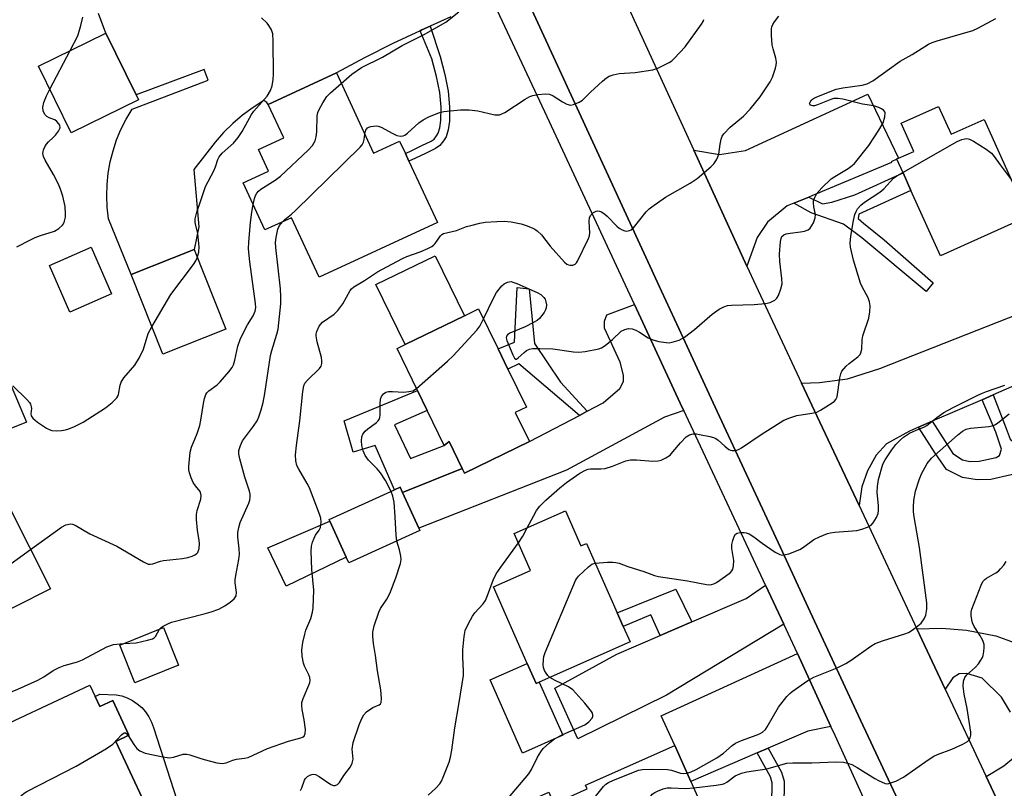
# Model space of a CAD drawing. Units: inches. Extents: x 1309759 to 1315759, y 485450 to 489450.
# Drawn here: x 1310132 to 1310401, y 487570 to 487780 of the extents above; entities that cross this region are included whole.
import ezdxf

# ---------------------------------------------------------------- set-up
doc = ezdxf.new("R2010")
doc.units = ezdxf.units.IN
doc.header["$MEASUREMENT"] = 0
for name, color, linetype in [('BLDG-Footprint', 5, 'Continuous'), ('CULTRL-Pad', 6, 'Continuous'), ('TRANS-Driveway', 251, 'Continuous'), ('TRANS-Non Street Sidewalk', 7, 'Continuous'), ('TRANS-Road', 130, 'Continuous'), ('TRANS-Street Sidewalk', 7, 'Continuous'), ('Undefined', 1, 'Continuous')]:
    doc.layers.add(name, color=color, linetype=linetype)

msp = doc.modelspace()

# ---------------------------------------------------------------- linework, layer by layer
at = {"layer": 'BLDG-Footprint'}
for points, elevation in [([(1310164.32, 487758.22), (1310145.89, 487749.23), (1310136.98, 487767.48), (1310155.41, 487776.48), (1310163.62, 487759.65)], 310.04), ([(1310218.33, 487765.61), (1310228.49, 487743.69), (1310235.59, 487746.98), (1310237.14, 487743.64), (1310238.12, 487741.52), (1310245.9, 487724.76), (1310213.62, 487709.78), (1310206.07, 487726.06), (1310198.81, 487722.7), (1310192.84, 487735.58), (1310199.79, 487738.8), (1310197.07, 487744.67), (1310203.95, 487747.86), (1310199.72, 487756.97)], 316.45), ([(1310382.7, 487756.47), (1310386.12, 487748.85), (1310395.12, 487752.89), (1310407.05, 487726.34), (1310383.19, 487715.61), (1310375.16, 487733.48), (1310373, 487738.28), (1310371.33, 487742.01), (1310371.28, 487742.1), (1310371.72, 487742.3), (1310375.91, 487744.18), (1310372.46, 487751.87)], 351.55), ([(1310156.92, 487705.23), (1310145.56, 487700.27), (1310140, 487713.01), (1310151.37, 487717.97)], 310.77), ([(1310188.1, 487695.56), (1310170.92, 487688.75), (1310162.28, 487710.56), (1310179.46, 487717.37)], 312.72), ([(1310267.16, 487672.85), (1310271.04, 487664.87), (1310253.3, 487656.25), (1310252.65, 487657.58), (1310249.1, 487664.89), (1310247.77, 487663.82), (1310243.12, 487673.38), (1310240.46, 487678.85), (1310234.88, 487690.33), (1310237.1, 487691.41), (1310253.28, 487699.28), (1310257.14, 487701.16), (1310262.45, 487690.23), (1310265.15, 487684.67), (1310270.19, 487674.32)], 319.82), ([(1310241.11, 487640.56), (1310221.69, 487631.76), (1310220.98, 487633.33), (1310216.54, 487643.11), (1310216.31, 487643.62), (1310234.2, 487651.73), (1310235.73, 487652.42), (1310236.4, 487650.94), (1310240.81, 487641.2)], 319.61), ([(1310140.27, 487624.62), (1310101.23, 487604.95), (1310098.31, 487610.73), (1310097.25, 487612.84), (1310089.55, 487628.12), (1310128.59, 487647.8)], 313.48), ([(1310280.83, 487645.94), (1310285.06, 487636.37), (1310286.61, 487637.05), (1310294.99, 487618.08), (1310296.64, 487614.36), (1310298.49, 487610.16), (1310273.7, 487599.2), (1310272.83, 487598.81), (1310270.41, 487604.3), (1310261.18, 487625.17), (1310271.33, 487629.65), (1310266.86, 487639.76)], 323.64), ([(1310175.22, 487603.82), (1310163.34, 487599.02), (1310159.2, 487609.28), (1310171.09, 487614.08)], 316.53), ([(1310152.44, 487595.23), (1310153.71, 487592.51), (1310157.27, 487594.16), (1310161.7, 487584.66), (1310158.09, 487582.99), (1310165.9, 487566.22), (1310135.15, 487551.91), (1310133.78, 487554.85), (1310129.81, 487563.39), (1310127.49, 487568.36), (1310123.29, 487577.39), (1310121.46, 487581.32), (1310120.22, 487583.99), (1310151.01, 487598.32)], 317.68), ([(1310315.07, 487572.04), (1310320.18, 487560.58), (1310321.95, 487556.62), (1310328.62, 487541.67), (1310305.79, 487531.49), (1310302.19, 487539.57), (1310288.71, 487533.56), (1310282.33, 487547.85), (1310271.74, 487543.12), (1310264.31, 487559.77), (1310268.2, 487561.51), (1310266.72, 487564.83), (1310276.3, 487569.11), (1310277.7, 487565.96), (1310286.81, 487570.02), (1310286.34, 487571.05), (1310310.67, 487581.9)], 328.03)]:
    msp.add_lwpolyline(points, close=True, dxfattribs=dict(at, elevation=elevation))
at = {"layer": 'CULTRL-Pad'}
for points in [[(1310253.28, 487699.28), (1310237.1, 487691.41), (1310229.13, 487707.81), (1310245.31, 487715.67)], [(1310133.73, 487670.23), (1310119.6, 487664.58), (1310111.22, 487684.22), (1310125.24, 487690.05)], [(1310234.16, 487669.45), (1310238.54, 487660.24), (1310247.76, 487663.82), (1310249.1, 487664.89), (1310252.65, 487657.58), (1310236.4, 487650.94), (1310235.73, 487652.42), (1310234.2, 487651.73), (1310228.91, 487663.81), (1310222.93, 487661.97), (1310220.45, 487670.59), (1310240.46, 487678.85), (1310243.12, 487673.38)], [(1310220.98, 487633.33), (1310204.62, 487625.43), (1310199.62, 487635.82), (1310216.54, 487643.11)], [(1310270.41, 487604.3), (1310272.83, 487598.82), (1310273.7, 487599.2), (1310280.13, 487584.66), (1310269.15, 487579.81), (1310260.3, 487599.83)], [(1310161.22, 487594.87), (1310162.65, 487594.15), (1310163.97, 487593.26), (1310165.17, 487592.22), (1310166.23, 487591.02), (1310167.12, 487589.71), (1310167.85, 487588.28), (1310168.38, 487586.78), (1310174.77, 487567.05), (1310167.1, 487563.93), (1310165.9, 487566.22), (1310158.09, 487582.99), (1310161.7, 487584.66), (1310157.27, 487594.16), (1310153.71, 487592.51), (1310152.44, 487595.23), (1310153.76, 487595.87), (1310158.16, 487595.73), (1310159.72, 487595.39)]]:
    msp.add_lwpolyline(points, close=True, dxfattribs=at)
at = {"layer": 'TRANS-Driveway'}
for points in [[(1310347.32, 487731.71), (1310343.23, 487730.07), (1310341.37, 487729.32), (1310335.98, 487724.81), (1310333.17, 487720.68), (1310330.4, 487712.84), (1310315.88, 487744.53), (1310322.88, 487743.34), (1310330.02, 487744.46), (1310363.42, 487759.83), (1310371.72, 487742.3), (1310371.28, 487742.1), (1310371.33, 487742.01), (1310369.8, 487741.31), (1310369.87, 487741.16), (1310348.12, 487732.03)], [(1310313.12, 487673.35), (1310307.92, 487671.56), (1310281.16, 487657.05), (1310240.81, 487641.2), (1310236.4, 487650.94), (1310252.65, 487657.58), (1310253.3, 487656.25), (1310271.04, 487664.87), (1310284.65, 487672.05), (1310286.78, 487673.18), (1310291.16, 487675.49), (1310295.73, 487679.41), (1310296.69, 487681.3), (1310296.7, 487683), (1310295.79, 487686.6), (1310291.54, 487695.89), (1310291.55, 487697.78), (1310292.14, 487699.48), (1310299.66, 487702.31), (1310312.73, 487674.18)], [(1310397.61, 487677.65), (1310394.56, 487676.33), (1310380.96, 487670.43), (1310377.21, 487668.8), (1310374.78, 487667.75), (1310368.45, 487664.27), (1310365.66, 487661.22), (1310363.31, 487656.93), (1310361.73, 487652.49), (1310360.99, 487647.46), (1310350.32, 487670.22), (1310345.32, 487680.88), (1310350.17, 487681.03), (1310357.86, 487682.04), (1310366.65, 487684.89), (1310404.8, 487699.89), (1310408.38, 487690.02), (1310403.3, 487687.75), (1310406.17, 487681.36)], [(1310340.43, 487615.01), (1310308.42, 487595.58), (1310284.27, 487583.65), (1310277.93, 487597.5), (1310294.9, 487606.85), (1310306.71, 487611.93), (1310315.38, 487615.67), (1310330.2, 487622.05), (1310335.44, 487625.66)], [(1310353.3, 487587.04), (1310346.98, 487585.8), (1310336.18, 487581.14), (1310333.17, 487579.85), (1310315.07, 487572.04), (1310310.67, 487581.9), (1310306.99, 487589.96), (1310344.2, 487606.97)]]:
    msp.add_lwpolyline(points, close=True, dxfattribs=at)
for points in [[(1310402.33, 487590.95), (1310399.88, 487595.02), (1310394.57, 487600.3), (1310390.39, 487601.52), (1310388.3, 487601.4), (1310386.59, 487600.37), (1310384.53, 487597.28), (1310376.8, 487613.76), (1310383.59, 487613.91), (1310390.37, 487613.41), (1310398.33, 487611.86), (1310404.36, 487609.6)], [(1310400.36, 487563.5), (1310395.73, 487573.39), (1310400.49, 487576.31), (1310403.13, 487578.51)]]:
    msp.add_lwpolyline(points, dxfattribs=at)
at = {"layer": 'TRANS-Non Street Sidewalk'}
for points in [[(1310241.16, 487777.15), (1310241.64, 487777.38), (1310243.89, 487778.39), (1310246.63, 487770.08), (1310247.91, 487765.15), (1310248.83, 487760.62), (1310249.21, 487756.35), (1310249.2, 487752.41), (1310248.84, 487750.09), (1310248.27, 487748.18), (1310247.58, 487747.03), (1310246.57, 487745.81), (1310245.36, 487744.95), (1310242.67, 487743.64), (1310239.91, 487742.33), (1310238.12, 487741.52), (1310237.14, 487743.64), (1310238.93, 487744.45), (1310241.66, 487745.74), (1310244.17, 487746.96), (1310244.98, 487747.54), (1310245.67, 487748.38), (1310246.12, 487749.13), (1310246.56, 487750.6), (1310246.87, 487752.59), (1310246.88, 487756.25), (1310246.52, 487760.28), (1310245.63, 487764.63), (1310244.39, 487769.43)], [(1310343.23, 487730.07), (1310347.32, 487731.71), (1310350.98, 487729.82), (1310353.57, 487730.28), (1310359.88, 487732.33), (1310373, 487738.28), (1310375.16, 487733.48), (1310361.93, 487727.47), (1310360.96, 487726.99), (1310360.79, 487725.86), (1310362.23, 487724.56), (1310367.83, 487719.99), (1310381.27, 487708.25), (1310379.32, 487705.85), (1310361.71, 487720.53), (1310356.74, 487724.28), (1310347.9, 487727.43)], [(1310286.78, 487673.18), (1310284.65, 487672.05), (1310268.1, 487686.15), (1310265.15, 487684.67), (1310262.45, 487690.23), (1310266.98, 487692.04), (1310267.68, 487706.97), (1310270.96, 487706.66), (1310272.37, 487691.68), (1310279.5, 487681.11)], [(1310377.21, 487668.8), (1310380.96, 487670.43), (1310386.6, 487661.66), (1310389.19, 487659.9), (1310391.21, 487659.45), (1310393.81, 487659.57), (1310398.45, 487660.55), (1310399.33, 487661.12), (1310399.92, 487662.85), (1310398.37, 487667.5), (1310394.56, 487676.33), (1310397.61, 487677.65), (1310401.13, 487668.49), (1310402.26, 487665.58), (1310404.84, 487663.39), (1310409.37, 487664.42), (1310407.96, 487663.78), (1310410.18, 487658.83), (1310402.51, 487655.8), (1310397, 487654.54), (1310393.24, 487654.43), (1310389.19, 487655.04), (1310384.87, 487657.25), (1310381.73, 487661.77)], [(1310315.38, 487615.67), (1310306.71, 487611.93), (1310304.14, 487617.54), (1310296.64, 487614.36), (1310294.99, 487618.07), (1310310.98, 487624.54)], [(1310336.74, 487563.33), (1310334.62, 487562.13), (1310333.98, 487561.85), (1310321.95, 487556.62), (1310320.18, 487560.58), (1310333.17, 487565.05), (1310336.7, 487567.05), (1310337.13, 487567.58), (1310337.3, 487569.16), (1310337.32, 487571.69), (1310336.82, 487573.31), (1310333.17, 487579.85), (1310336.18, 487581.14), (1310339.84, 487574.59), (1310340.58, 487572.16), (1310340.55, 487568.97), (1310340.27, 487566.29), (1310338.85, 487564.52)]]:
    msp.add_lwpolyline(points, close=True, dxfattribs=at)
at = {"layer": 'TRANS-Road'}
for points in [[(1310380.48, 487547.97), (1310362.84, 487585.73), (1310362.04, 487587.45), (1310347.68, 487618.39), (1310339.53, 487635.95), (1310322.28, 487673.13), (1310312.96, 487693.23), (1310307.07, 487706.03), (1310269.01, 487788.67), (1310260.05, 487808.12), (1310254.41, 487820.38), (1310218.81, 487898.72), (1310205.9, 487927.14)], [(1310233.84, 487922.51), (1310248.43, 487891.07), (1310252.57, 487882.15), (1310266.9, 487851.3), (1310268.22, 487848.46), (1310273.31, 487837.5), (1310278.35, 487826.49), (1310285.4, 487811.1), (1310286.54, 487808.6), (1310288.89, 487803.46), (1310296.58, 487786.68), (1310315.88, 487744.53), (1310330.4, 487712.84), (1310332.81, 487707.56), (1310345.32, 487680.88), (1310350.32, 487670.22), (1310360.99, 487647.46), (1310376.8, 487613.76), (1310384.53, 487597.28), (1310395.73, 487573.39), (1310400.36, 487563.5)], [(1310249.58, 487780.93), (1310243.89, 487778.39), (1310241.64, 487777.38), (1310241.16, 487777.15), (1310233.77, 487773.64), (1310226, 487769.71), (1310218.33, 487765.6), (1310199.72, 487756.97), (1310199.35, 487757.51), (1310198.53, 487758.06), (1310195.56, 487756.16), (1310192.73, 487754.06), (1310190.05, 487751.77), (1310187.54, 487749.3), (1310185.21, 487746.66), (1310179.44, 487739.25), (1310180.81, 487723.59), (1310179.46, 487717.37), (1310162.28, 487710.56), (1310156.1, 487725.79), (1310155.74, 487728.89), (1310155.61, 487732.01), (1310155.71, 487735.14), (1310156.02, 487738.24), (1310156.57, 487741.32), (1310157.34, 487744.35), (1310158.32, 487747.31), (1310159.52, 487750.19), (1310160.92, 487752.99), (1310162.53, 487755.67), (1310183.35, 487763.62), (1310182.26, 487766.56), (1310163.62, 487759.65), (1310155.41, 487776.48), (1310153.35, 487781.81)]]:
    msp.add_lwpolyline(points, dxfattribs=at)
at = {"layer": 'TRANS-Street Sidewalk'}
msp.add_lwpolyline([(1310366.8, 487557.52), (1310354.43, 487584.59), (1310353.3, 487587.04), (1310344.2, 487606.97), (1310340.43, 487615.01), (1310335.44, 487625.66), (1310313.12, 487673.35), (1310312.73, 487674.18), (1310299.66, 487702.31), (1310275.82, 487753.64), (1310260.95, 487785.61), (1310265.72, 487787.48), (1310269.01, 487788.67), (1310307.07, 487706.03), (1310312.96, 487693.23), (1310322.28, 487673.13), (1310339.53, 487635.95), (1310347.68, 487618.39), (1310362.04, 487587.45), (1310362.84, 487585.73), (1310380.48, 487547.97)], dxfattribs=at)
at = {"layer": 'Undefined'}
msp.add_line((1310140.07, 487761.15, 310), (1310145.69, 487771.73, 310), dxfattribs=at)
for points, elevation in [([(1310145.69, 487771.73), (1310147.72, 487775.74), (1310148.59, 487778.54), (1310149.06, 487780.83)], 310), ([(1310161.51, 487584.58), (1310163.03, 487582.12), (1310163.84, 487581.03), (1310164.66, 487580.39), (1310166.16, 487579.8), (1310170.94, 487578.74), (1310172.63, 487578.5), (1310173.83, 487578.63), (1310176.47, 487579.45), (1310177.52, 487579.53), (1310178.33, 487579.35), (1310180.77, 487578.46), (1310182.19, 487578.04), (1310185.67, 487577.16), (1310187.11, 487576.94), (1310188.2, 487577.12), (1310190.08, 487577.83), (1310191.07, 487578.12), (1310193.26, 487578.37), (1310194.21, 487578.6), (1310199.55, 487581.03), (1310205.29, 487583.02), (1310208.63, 487583.93), (1310209.11, 487584.14), (1310209.49, 487584.45), (1310209.8, 487585.11), (1310209.85, 487586.23), (1310209.55, 487588.88), (1310208.94, 487591.66), (1310208.87, 487592.79), (1310208.91, 487593.63), (1310209.21, 487594.69), (1310210.83, 487598.32), (1310211.08, 487599.11), (1310211.15, 487599.64), (1310211.06, 487600.42), (1310210.82, 487601.2), (1310209.64, 487603.53), (1310209.33, 487604.33), (1310208.98, 487606.31), (1310208.9, 487608.02), (1310209.19, 487610.04), (1310209.66, 487612.32), (1310210, 487613.34), (1310211.32, 487616.58), (1310211.77, 487618.29), (1310211.95, 487619.43), (1310212.14, 487624.26), (1310211.62, 487629.98), (1310211.42, 487634.91), (1310211.49, 487636.34), (1310211.78, 487637.45), (1310212.21, 487638.53), (1310212.63, 487639.29), (1310213.6, 487640.7), (1310213.94, 487641.38), (1310214.11, 487642.11), (1310214.15, 487642.89), (1310214.03, 487643.96), (1310213.69, 487645.08), (1310210.96, 487652.23), (1310210.33, 487653.47), (1310208.06, 487657.32), (1310207.56, 487658.34), (1310207.26, 487659.64), (1310207.19, 487661.31), (1310207.4, 487663.84), (1310208.31, 487670.57), (1310209.15, 487678.55), (1310209.45, 487680.11), (1310209.74, 487680.81), (1310210.4, 487681.68), (1310213.75, 487684.86), (1310214.16, 487685.52), (1310214.36, 487686.21), (1310214.39, 487686.97), (1310214.25, 487687.83), (1310213.06, 487692.16), (1310212.77, 487693.74), (1310212.77, 487694.24), (1310212.94, 487695), (1310213.61, 487696.45), (1310213.94, 487696.89), (1310214.55, 487697.5), (1310217.7, 487699.69), (1310218.74, 487700.67), (1310220.1, 487702.49), (1310222.07, 487706.18), (1310222.42, 487706.64), (1310223.06, 487707.18), (1310226.03, 487708.93), (1310229.57, 487711.23), (1310236.17, 487714.85), (1310237.51, 487715.45), (1310241.18, 487716.74), (1310243.31, 487717.67), (1310244.33, 487718.2), (1310244.92, 487718.64), (1310245.27, 487719.01), (1310246.73, 487721.13), (1310247.12, 487721.49), (1310247.57, 487721.73), (1310251.08, 487722.55), (1310253.86, 487723.61), (1310254.98, 487723.94), (1310257.52, 487724.58), (1310258.94, 487724.84), (1310262.1, 487725.06), (1310264.1, 487725.1), (1310266.03, 487724.89), (1310268.77, 487724.35), (1310270.13, 487723.91), (1310271.72, 487723.28), (1310272.48, 487722.91), (1310273.16, 487722.46), (1310274.33, 487721.37), (1310276.67, 487718.24), (1310280.61, 487713.94), (1310281.26, 487713.4), (1310281.67, 487713.18), (1310282.13, 487713.06), (1310282.84, 487713.1), (1310283.48, 487713.36), (1310283.86, 487713.73), (1310284.17, 487714.2), (1310287.18, 487720.33), (1310287.43, 487721.08), (1310287.54, 487721.89), (1310287.36, 487725.04), (1310287.43, 487726.12), (1310287.78, 487726.78), (1310288.55, 487727.47), (1310289.22, 487727.84), (1310289.68, 487727.94), (1310290.17, 487727.86), (1310290.65, 487727.65), (1310291.61, 487727.05), (1310292.28, 487726.5), (1310294.83, 487723.77), (1310295.53, 487723.19), (1310296.29, 487722.77), (1310297.08, 487722.48), (1310297.62, 487722.41), (1310298.36, 487722.54), (1310298.81, 487722.77), (1310299.4, 487723.29), (1310302.92, 487727.64), (1310303.73, 487728.49), (1310304.39, 487729.04), (1310308.2, 487731.66), (1310314.89, 487735.45), (1310316.79, 487736.79), (1310320.56, 487739.92), (1310321.32, 487740.76), (1310322.09, 487741.91), (1310322.49, 487742.64), (1310322.75, 487743.4), (1310323.06, 487746.15), (1310323.38, 487747.54), (1310323.66, 487748.33), (1310324.09, 487749.01), (1310325.83, 487750.75), (1310329.44, 487753.83), (1310331.29, 487755.73), (1310333.96, 487759.06), (1310336.74, 487763.2), (1310337.41, 487764.44), (1310338.19, 487766.9), (1310338.38, 487767.73), (1310338.46, 487768.56), (1310338.28, 487769.66), (1310337.53, 487772.15), (1310337.3, 487773.29), (1310337.07, 487775.89), (1310337.06, 487777.64), (1310337.16, 487778.16), (1310337.44, 487778.85), (1310337.89, 487779.55), (1310339.13, 487781.14)], 318), ([(1310180.35, 487715.11), (1310180.79, 487716.66), (1310180.86, 487718.12), (1310180.46, 487721.77), (1310179.8, 487724.74), (1310179.79, 487725.78), (1310180.2, 487727.6), (1310181.36, 487730.71), (1310182.61, 487734.6), (1310184.82, 487738.85), (1310185.28, 487739.94), (1310185.98, 487741.97), (1310186.33, 487742.68), (1310187.16, 487743.72), (1310190.19, 487746.43), (1310191.5, 487747.97), (1310192.61, 487749.65), (1310195.11, 487754.23), (1310195.81, 487755.17), (1310198.73, 487758.43), (1310199.42, 487759.3), (1310200.32, 487760.77), (1310200.79, 487762.11), (1310201.09, 487763.79), (1310201.16, 487765.23), (1310201.07, 487774.25), (1310200.93, 487776.28), (1310200.59, 487777.34), (1310199.91, 487778.56), (1310199.39, 487779.19), (1310197.84, 487780.66)], 312), ([(1310219.66, 487762.74), (1310222.52, 487765.23), (1310225.18, 487767.11), (1310230.93, 487769.88), (1310236.31, 487773.12), (1310242.13, 487775.97), (1310248.22, 487779.52), (1310251.74, 487782.3)], 314), ([(1310226.07, 487748.92), (1310226.34, 487749.96), (1310226.78, 487750.58), (1310227.22, 487750.83), (1310227.73, 487750.98), (1310229.15, 487751.11), (1310229.71, 487751.05), (1310230.54, 487750.76), (1310233.73, 487749.04), (1310234.79, 487748.55), (1310235.78, 487748.32), (1310236.55, 487748.43), (1310237.04, 487748.64), (1310237.74, 487749.14), (1310240.81, 487751.94), (1310241.99, 487752.81), (1310243.56, 487753.59), (1310245.98, 487754.64), (1310246.81, 487754.92), (1310247.64, 487755.09), (1310252.23, 487755.54), (1310254.58, 487755.48), (1310256.93, 487755.25), (1310261.55, 487754.19), (1310262.12, 487754.13), (1310262.83, 487754.18), (1310263.51, 487754.41), (1310264.29, 487754.82), (1310269.83, 487758.4), (1310271.1, 487759.15), (1310271.92, 487759.47), (1310273.35, 487759.75), (1310275.4, 487759.93), (1310276.5, 487759.79), (1310277.47, 487759.33), (1310280, 487757.71), (1310281.21, 487757.1), (1310282.2, 487756.84), (1310283, 487756.95), (1310284.58, 487757.58), (1310285.53, 487758.18), (1310287.71, 487760.36), (1310290.96, 487763.33), (1310292.08, 487764.26), (1310292.81, 487764.69), (1310293.86, 487765.06), (1310295.52, 487765.44), (1310299.87, 487765.71), (1310304.71, 487766.49), (1310306.07, 487766.95), (1310309.17, 487768.49), (1310309.89, 487768.95), (1310310.55, 487769.52), (1310313.56, 487772.75), (1310317.99, 487778.95), (1310318.44, 487779.7), (1310318.64, 487780.21)], 316), ([(1310258.46, 487698.44), (1310261.2, 487704.06), (1310262.05, 487705.61), (1310262.71, 487706.56), (1310263.45, 487707.44), (1310264.08, 487707.96), (1310265.02, 487708.44), (1310265.5, 487708.58), (1310266, 487708.59), (1310266.52, 487708.48), (1310267.57, 487708.09), (1310273.14, 487705.65), (1310274.11, 487705.03), (1310274.95, 487704.28), (1310275.27, 487703.84), (1310275.53, 487703.07), (1310275.64, 487702.23), (1310275.6, 487701.39), (1310275.44, 487700.86), (1310275.04, 487700.13), (1310273.78, 487698.54), (1310273.14, 487697.98), (1310272.15, 487697.39), (1310269.81, 487696.24), (1310265.68, 487694.47), (1310265, 487694.05), (1310264.73, 487693.7), (1310264.68, 487693.26), (1310264.88, 487692.48), (1310266.48, 487688.56), (1310266.98, 487687.66), (1310267.28, 487687.45), (1310267.44, 487687.45), (1310267.98, 487687.75), (1310269.58, 487689.22), (1310270.26, 487689.74), (1310271.01, 487690.13), (1310271.84, 487690.29), (1310273.88, 487690.34), (1310277.39, 487690.26), (1310283.09, 487689.41), (1310284.51, 487689.29), (1310286.23, 487689.49), (1310289.92, 487690.21), (1310290.72, 487690.49), (1310291.67, 487691.1), (1310293.65, 487692.77), (1310296.09, 487695.02), (1310297.03, 487695.54), (1310298.04, 487695.8), (1310299.06, 487695.69), (1310300.05, 487695.36), (1310301.04, 487694.8), (1310303.43, 487693.22), (1310304.7, 487692.65), (1310306.35, 487692.27), (1310308.31, 487691.94), (1310309.14, 487691.91), (1310309.97, 487692.04), (1310311.88, 487692.64), (1310313.36, 487693.46), (1310316.09, 487695.48), (1310320.87, 487699.68), (1310322.8, 487701.06), (1310324.06, 487701.74), (1310325.07, 487702.04), (1310326.17, 487702.2), (1310332.33, 487702.33), (1310335.43, 487702.59), (1310336.77, 487702.9), (1310337.96, 487703.56), (1310338.55, 487704.1), (1310338.97, 487704.8), (1310339.66, 487706.66), (1310339.97, 487708.03), (1310339.93, 487709.48), (1310339.38, 487714.12), (1310339.25, 487716.05), (1310339.56, 487719.57), (1310339.74, 487720.4), (1310339.96, 487720.88), (1310340.42, 487721.36), (1310341.1, 487721.66), (1310342.19, 487721.85), (1310345.02, 487722.15), (1310346.12, 487722.36), (1310347.08, 487722.75), (1310347.63, 487723.23), (1310348.52, 487724.68), (1310349.04, 487726), (1310349.07, 487726.95), (1310348.63, 487729.01), (1310348.54, 487730.1), (1310348.6, 487730.64), (1310348.83, 487731.42), (1310349.44, 487732.65), (1310350.81, 487734.2), (1310353.4, 487736.64), (1310354.35, 487737.28), (1310358.04, 487739.46), (1310359.16, 487740.28), (1310359.78, 487740.89), (1310363.64, 487745.81), (1310366.38, 487749.94), (1310367.56, 487751.95), (1310368.04, 487753.65), (1310368.08, 487754.72), (1310368.01, 487754.95), (1310367.73, 487755.32), (1310367.12, 487755.78), (1310366.39, 487756.16), (1310365.06, 487756.61), (1310361.96, 487757.11), (1310356.61, 487758.46), (1310355.19, 487758.66), (1310354.08, 487758.58), (1310353.25, 487758.38), (1310349.67, 487756.86), (1310348.85, 487756.62), (1310348.42, 487756.59), (1310347.78, 487756.78), (1310347.54, 487757.04), (1310347.51, 487757.22), (1310347.62, 487757.63), (1310348.04, 487758.22), (1310348.56, 487758.64), (1310349.48, 487759.12), (1310354.75, 487761.16), (1310356.61, 487761.55), (1310361.83, 487762.26), (1310363.22, 487762.6), (1310364.74, 487763.49), (1310372.26, 487768.83), (1310375.46, 487770.63), (1310379.92, 487773.43), (1310380.93, 487773.89), (1310382.3, 487774.36), (1310392.07, 487777.24), (1310393.39, 487777.84), (1310398.35, 487780.48)], 320), ([(1310131.13, 487718.07), (1310134.78, 487720.03), (1310136.12, 487720.66), (1310137.51, 487721.18), (1310141.35, 487722.34), (1310142.52, 487723.07), (1310143.51, 487723.99), (1310143.82, 487724.42), (1310144.11, 487725.14), (1310144.34, 487726.17), (1310144.41, 487727.01), (1310144.29, 487729.1), (1310143.62, 487731.91), (1310143.04, 487733.85), (1310142.46, 487735.2), (1310141.14, 487737.83), (1310138.81, 487741.74), (1310138.37, 487742.78), (1310138.21, 487743.56), (1310138.24, 487744.09), (1310138.39, 487744.62), (1310138.72, 487745.41), (1310139.14, 487746.14), (1310139.71, 487746.79), (1310141.03, 487747.95), (1310141.63, 487748.57), (1310142.47, 487749.69), (1310142.89, 487750.62), (1310142.8, 487751.3), (1310142.56, 487751.74), (1310142.05, 487752.35), (1310141.42, 487752.83), (1310139.89, 487753.36), (1310139.25, 487753.71), (1310138.75, 487754.28), (1310138.31, 487755.22), (1310138.22, 487756.22), (1310138.44, 487757.51), (1310139.17, 487759.34), (1310140.07, 487761.15)], 310), ([(1310195.59, 487729.64), (1310195.95, 487731.27), (1310196.2, 487732.08), (1310196.58, 487732.76), (1310197.06, 487733.33), (1310197.68, 487733.83), (1310201.62, 487736.35), (1310203.04, 487737.4), (1310210.59, 487744.49), (1310211.78, 487745.79), (1310212.5, 487747.04), (1310212.83, 487748.12), (1310212.95, 487749.54), (1310213.11, 487753.92), (1310213.26, 487754.77), (1310213.58, 487755.58), (1310214.59, 487757.4), (1310215.73, 487759.13), (1310216.73, 487760.15), (1310219.66, 487762.74)], 314), ([(1310203.58, 487724.91), (1310204.25, 487725.55), (1310206.11, 487727.02), (1310207.19, 487728.03), (1310224.78, 487745.32), (1310225.34, 487745.98), (1310225.73, 487746.66), (1310225.92, 487747.46), (1310226.07, 487748.92)], 316), ([(1310372.92, 487738.45), (1310387.77, 487746.83), (1310389.09, 487747.44), (1310389.88, 487747.64), (1310390.4, 487747.69), (1310391.19, 487747.52), (1310392.21, 487746.98), (1310395.72, 487744.74), (1310397.12, 487743.69), (1310397.85, 487742.82), (1310399.48, 487740.47), (1310402.49, 487736.48)], 322), ([(1310270.44, 487641.34), (1310272.1, 487644.51), (1310272.99, 487646.06), (1310273.89, 487647.22), (1310275.5, 487648.93), (1310279.3, 487652.22), (1310281.14, 487653.71), (1310284.73, 487656.25), (1310286.28, 487657.1), (1310287.02, 487657.35), (1310287.7, 487657.45), (1310290.55, 487657.41), (1310291.71, 487657.57), (1310293.71, 487658.17), (1310297.29, 487659.61), (1310298.58, 487659.89), (1310300.24, 487659.93), (1310304.71, 487659.52), (1310306.18, 487659.59), (1310307.01, 487659.79), (1310308.26, 487660.41), (1310309.4, 487661.21), (1310310.2, 487662.06), (1310312.24, 487664.57), (1310313.82, 487666.18), (1310314.73, 487666.74), (1310315.73, 487666.99), (1310316.58, 487666.97), (1310317.44, 487666.84), (1310320.27, 487666.29), (1310321.23, 487666.02), (1310321.93, 487665.73), (1310322.58, 487665.32), (1310324.34, 487663.61), (1310325.43, 487662.77), (1310325.9, 487662.55), (1310326.38, 487662.45), (1310327.11, 487662.46), (1310327.6, 487662.56), (1310328.23, 487662.81), (1310328.93, 487663.21), (1310334.25, 487666.84), (1310340.5, 487670.76), (1310342.11, 487671.42), (1310344.05, 487672.01), (1310348.09, 487672.62), (1310349.45, 487672.97), (1310350.48, 487673.46), (1310351.97, 487674.36), (1310353.67, 487675.44), (1310354.32, 487675.96), (1310354.67, 487676.36), (1310354.98, 487677.12), (1310355.77, 487682.33), (1310356.03, 487683.37), (1310356.33, 487684.09), (1310356.83, 487684.8), (1310357.44, 487685.45), (1310358.33, 487686.23), (1310360.67, 487688.05), (1310361.26, 487688.66), (1310361.52, 487689.11), (1310361.77, 487690.13), (1310361.89, 487692.67), (1310362.04, 487693.78), (1310363.66, 487698.62), (1310363.96, 487700.31), (1310364.04, 487702.01), (1310363.89, 487703.11), (1310363.45, 487704.16), (1310361.82, 487707.14), (1310361.37, 487708.19), (1310359.5, 487714.46), (1310358.66, 487718), (1310358.59, 487719.1), (1310358.75, 487721.01), (1310359.5, 487725.26), (1310359.88, 487726.93), (1310360.19, 487727.75), (1310360.59, 487728.52), (1310361.46, 487729.51), (1310362.52, 487730.34), (1310366.67, 487733.01), (1310367.72, 487733.98), (1310370.36, 487736.82), (1310371.27, 487737.5), (1310372.92, 487738.45)], 322), ([(1310134.84, 487635.39), (1310143.25, 487641.55), (1310144.49, 487642.12), (1310145.77, 487642.38), (1310146.26, 487642.33), (1310146.97, 487642.07), (1310151, 487639.67), (1310158.4, 487636.28), (1310165.69, 487632), (1310166.97, 487631.43), (1310167.47, 487631.36), (1310168.18, 487631.46), (1310170.27, 487632.2), (1310171.11, 487632.39), (1310176.31, 487632.98), (1310177.76, 487633.24), (1310178.91, 487633.57), (1310179.71, 487633.91), (1310180.15, 487634.22), (1310180.47, 487634.63), (1310180.82, 487635.64), (1310180.96, 487637.04), (1310180.88, 487637.88), (1310180.36, 487640.69), (1310180.14, 487643.56), (1310180.14, 487644.98), (1310180.35, 487646.1), (1310181.33, 487649.12), (1310181.44, 487650.18), (1310181.36, 487650.64), (1310181.09, 487651.24), (1310179.86, 487652.76), (1310179.26, 487653.73), (1310178.67, 487655.03), (1310178.19, 487656.37), (1310178.04, 487657.21), (1310178.03, 487658.09), (1310178.41, 487661.96), (1310178.78, 487663.35), (1310180.28, 487667.1), (1310181.06, 487669.32), (1310181.35, 487670.74), (1310182.03, 487675.33), (1310182.36, 487676.68), (1310182.72, 487677.72), (1310182.97, 487678.18), (1310183.53, 487678.78), (1310185.73, 487680.42), (1310186.59, 487681.24), (1310189, 487683.91), (1310189.87, 487685.09), (1310190.19, 487685.84), (1310190.58, 487687.16), (1310191.38, 487690.92), (1310192.05, 487692.76), (1310193.1, 487695.04), (1310194.05, 487696.75), (1310195.6, 487699.27), (1310196.13, 487700.53), (1310196.29, 487701.51), (1310196.24, 487702.66), (1310194.65, 487713.97), (1310194.36, 487717.59), (1310194.43, 487719.36), (1310194.88, 487724.73), (1310195.22, 487727.54), (1310195.59, 487729.64)], 314), ([(1310169.99, 487613.63), (1310170.35, 487614.01), (1310171.03, 487614.47), (1310172.28, 487615.11), (1310173.32, 487615.54), (1310182.19, 487617.79), (1310184.1, 487618.38), (1310186.21, 487619.14), (1310187.88, 487620), (1310189.32, 487620.98), (1310190.4, 487621.9), (1310190.95, 487622.72), (1310191.05, 487623.66), (1310190.71, 487626.28), (1310190.69, 487627.16), (1310190.84, 487628.32), (1310191.66, 487632.69), (1310191.83, 487634.14), (1310191.8, 487635.58), (1310191.42, 487638.91), (1310191.46, 487640.02), (1310191.72, 487641.42), (1310192.09, 487642.79), (1310194.39, 487648.1), (1310194.67, 487648.91), (1310194.8, 487649.78), (1310194.74, 487650.55), (1310194.56, 487651.34), (1310193.35, 487655.16), (1310191.93, 487660.2), (1310191.69, 487661.54), (1310191.73, 487662.45), (1310192.1, 487663.84), (1310192.7, 487665.13), (1310195.69, 487669.07), (1310196.67, 487670.57), (1310197.12, 487671.64), (1310197.77, 487673.59), (1310198.34, 487675.55), (1310198.83, 487678.04), (1310200.33, 487688.43), (1310200.66, 487689.77), (1310202.04, 487694.23), (1310202.38, 487695.58), (1310203.11, 487702.53), (1310203.17, 487704.56), (1310203.03, 487706.61), (1310201.75, 487717.92), (1310201.68, 487719.3), (1310201.84, 487720.68), (1310202.36, 487722.88), (1310202.83, 487723.95), (1310203.58, 487724.91)], 316), ([(1310167.95, 487696.24), (1310173.17, 487705.07), (1310179.28, 487713.3), (1310179.94, 487714.27), (1310180.35, 487715.11)], 312), ([(1310240.2, 487679.38), (1310248.67, 487686.9), (1310250.19, 487688.34), (1310256.63, 487695.31), (1310257.44, 487696.46), (1310258.46, 487698.44)], 320), ([(1310130, 487680.08), (1310133.8, 487676.38), (1310134.56, 487675.54), (1310134.84, 487675.08), (1310135.04, 487674.39), (1310135.07, 487673.91), (1310134.94, 487672.47), (1310135.03, 487671.93), (1310135.46, 487671.31), (1310136.77, 487670.23), (1310139.15, 487668.56), (1310139.89, 487668.2), (1310140.65, 487667.96), (1310141.78, 487667.86), (1310143.25, 487667.94), (1310144.41, 487668.1), (1310145.24, 487668.34), (1310146.82, 487669.05), (1310149.15, 487670.24), (1310155.25, 487674.09), (1310157.12, 487675.56), (1310158.37, 487676.8), (1310158.68, 487677.27), (1310158.87, 487677.79), (1310159.32, 487680.34), (1310159.58, 487681.15), (1310160.34, 487682.3), (1310163.27, 487685.77), (1310164.58, 487687.82), (1310165.68, 487690.1), (1310166.98, 487694.39), (1310167.95, 487696.24)], 312), ([(1310233.24, 487651.29), (1310231.71, 487654.28), (1310230.37, 487656.34), (1310229.43, 487657.44), (1310227.12, 487659.79), (1310226.6, 487660.43), (1310226.18, 487661.12), (1310225.65, 487662.38), (1310225.29, 487663.8), (1310225.16, 487665.14), (1310225.27, 487666.16), (1310225.57, 487666.89), (1310226.2, 487667.76), (1310226.86, 487668.35), (1310229.26, 487670.13), (1310229.67, 487670.51), (1310229.99, 487670.95), (1310230.16, 487671.44), (1310230.25, 487672.24), (1310230.27, 487675.1), (1310230.38, 487676.49), (1310230.61, 487677.19), (1310231.2, 487677.96), (1310231.8, 487678.36), (1310232.56, 487678.54), (1310233.67, 487678.57), (1310236.75, 487678.43), (1310238.13, 487678.53), (1310239.19, 487678.79), (1310240.2, 487679.38)], 320), ([(1310288.98, 487631.68), (1310292.32, 487631.93), (1310293.78, 487631.97), (1310294.63, 487631.9), (1310295.47, 487631.67), (1310297.9, 487630.76), (1310302.23, 487629.41), (1310305.17, 487628.33), (1310306.27, 487628.01), (1310314.18, 487626.81), (1310319.33, 487625.87), (1310320.18, 487625.8), (1310320.69, 487625.84), (1310321.35, 487626.02), (1310322.11, 487626.41), (1310324.53, 487628.08), (1310325.89, 487629.15), (1310326.26, 487629.57), (1310326.5, 487629.99), (1310326.75, 487630.99), (1310326.78, 487632.4), (1310326.67, 487633.52), (1310326.28, 487635.65), (1310326.28, 487636.78), (1310326.51, 487637.91), (1310326.87, 487638.97), (1310327.3, 487639.6), (1310327.72, 487639.84), (1310328.5, 487640.03), (1310329.62, 487640.08), (1310330.18, 487639.97), (1310330.99, 487639.65), (1310332.28, 487638.9), (1310334.51, 487637.14), (1310338.14, 487634.7), (1310339.37, 487634.03), (1310340.14, 487633.88), (1310340.96, 487634.01), (1310341.79, 487634.25), (1310344.82, 487635.39), (1310345.81, 487636), (1310348.62, 487638.12), (1310350.2, 487638.89), (1310352.37, 487639.76), (1310353.21, 487639.99), (1310354.35, 487640.15), (1310360.4, 487640.63), (1310361.76, 487640.97), (1310363.34, 487641.53), (1310364.28, 487642.06), (1310364.87, 487642.67), (1310365.8, 487644.16), (1310366.2, 487645.23), (1310366.3, 487646.04), (1310366.33, 487647.43), (1310365.98, 487650.95), (1310366.04, 487652.61), (1310366.34, 487654.53), (1310367.53, 487658.73), (1310368.12, 487659.92), (1310369.98, 487662.63), (1310371.05, 487664.07), (1310372.27, 487665.38), (1310373.15, 487666.13), (1310374.79, 487667.17), (1310376.55, 487668), (1310378.72, 487668.85), (1310379.47, 487669.25), (1310382.22, 487671.49), (1310384.17, 487672.81), (1310386.65, 487674.16), (1310393.02, 487677.41), (1310394.41, 487678.04), (1310395.79, 487678.56), (1310400.79, 487680.29)], 324), ([(1310314.05, 487574.32), (1310315.19, 487574.65), (1310316.52, 487575.26), (1310322.13, 487578.52), (1310324.01, 487579.8), (1310326.35, 487581.87), (1310327.27, 487582.52), (1310328.87, 487583.2), (1310333.19, 487584.74), (1310333.98, 487585.1), (1310334.67, 487585.53), (1310335.45, 487586.25), (1310335.95, 487586.95), (1310338.99, 487592.34), (1310341.32, 487595.26), (1310342.1, 487596.09), (1310342.76, 487596.64), (1310346.99, 487599.65), (1310348.67, 487600.53), (1310354.99, 487603.08), (1310357.38, 487604.28), (1310358.84, 487605.18), (1310364.17, 487608.97), (1310365.41, 487609.7), (1310367.64, 487610.51), (1310373.46, 487612.33), (1310374.53, 487612.76), (1310375.48, 487613.34), (1310376.63, 487614.17), (1310377.91, 487615.27), (1310378.79, 487616.45), (1310379.24, 487617.5), (1310379.48, 487619.12), (1310379.49, 487620.8), (1310377.5, 487635.96), (1310376.01, 487644.33), (1310375.86, 487645.73), (1310375.83, 487647.09), (1310375.94, 487648.79), (1310376.4, 487651.38), (1310377.37, 487654.44), (1310378.03, 487656.06), (1310379.57, 487658.89), (1310380.75, 487660.35), (1310387.88, 487666.67), (1310389.24, 487667.74), (1310390.28, 487668.27), (1310391.38, 487668.57), (1310396.41, 487669.04), (1310397.69, 487669.31), (1310398.21, 487669.54), (1310398.88, 487669.98), (1310402, 487672.44)], 326), ([(1310234.86, 487637.73), (1310234.67, 487639.32), (1310234.4, 487644.32), (1310234.05, 487648.31), (1310233.77, 487649.98), (1310233.24, 487651.29)], 320), ([(1310267.99, 487637.2), (1310269.24, 487639.06), (1310270.44, 487641.34)], 322), ([(1310208.52, 487569.53), (1310208.89, 487570.31), (1310209.62, 487572.38), (1310209.88, 487572.84), (1310210.42, 487573.4), (1310211.07, 487573.76), (1310211.59, 487573.93), (1310212.13, 487574), (1310212.65, 487573.92), (1310213.62, 487573.41), (1310216.78, 487571.23), (1310217.51, 487570.94), (1310217.98, 487570.94), (1310218.63, 487571.25), (1310219.18, 487571.79), (1310220.34, 487573.63), (1310222.17, 487576.01), (1310222.67, 487577.06), (1310222.94, 487578.15), (1310222.67, 487580.88), (1310222.92, 487582.69), (1310224.51, 487587.52), (1310225.16, 487589.1), (1310225.81, 487590.27), (1310226.55, 487591.09), (1310228.28, 487592.21), (1310230.04, 487592.98), (1310230.34, 487593.23), (1310230.53, 487593.65), (1310230.63, 487594.71), (1310230.49, 487597.04), (1310229.5, 487602.3), (1310229.03, 487606.41), (1310228.41, 487609.71), (1310228.23, 487611.71), (1310228.23, 487612.85), (1310228.61, 487614.57), (1310229.86, 487618.26), (1310230.39, 487619.27), (1310232.1, 487621.85), (1310232.92, 487623.41), (1310234.52, 487627.66), (1310235.78, 487631.58), (1310235.99, 487632.71), (1310235.93, 487633.58), (1310235.56, 487635.32), (1310234.86, 487637.73)], 320), ([(1310094.67, 487617.96), (1310111.01, 487622.63), (1310113.99, 487623.77), (1310119.67, 487625.78), (1310124.59, 487628.32), (1310126.52, 487629.42), (1310134.84, 487635.39)], 314), ([(1310243.41, 487568.28), (1310245.43, 487570.2), (1310246.53, 487571.43), (1310246.98, 487572.12), (1310247.48, 487573.18), (1310249.08, 487577.28), (1310249.48, 487578.66), (1310249.84, 487580.61), (1310250.66, 487586.71), (1310251.86, 487593.62), (1310253, 487600.98), (1310253.05, 487602.15), (1310252.79, 487605.95), (1310252.79, 487608.02), (1310253.16, 487611.66), (1310253.49, 487613.3), (1310254.34, 487615.18), (1310255.5, 487617.24), (1310256.15, 487618.09), (1310258.36, 487620.57), (1310258.99, 487621.5), (1310259.56, 487622.84), (1310261.09, 487627), (1310261.98, 487628.74), (1310263.22, 487630.59), (1310267.99, 487637.2)], 322), ([(1310315.86, 487570.27), (1310322.01, 487570.98), (1310323.72, 487571.28), (1310324.25, 487571.46), (1310324.93, 487571.84), (1310327.19, 487573.56), (1310328.89, 487574.31), (1310330.32, 487574.64), (1310335.79, 487575.52), (1310341.24, 487577.01), (1310342.94, 487577.13), (1310348.11, 487577.1), (1310354.67, 487577.4), (1310356.72, 487577.35), (1310357.87, 487577.06), (1310358.99, 487576.66), (1310360.51, 487575.88), (1310365.26, 487572.83), (1310366.28, 487572.26), (1310368.1, 487571.49), (1310368.63, 487571.41), (1310369.17, 487571.47), (1310371.06, 487572.14), (1310373.16, 487573.17), (1310379.89, 487577.98), (1310381.37, 487578.93), (1310382.45, 487579.4), (1310386.36, 487580.86), (1310389.32, 487582.26), (1310390.58, 487582.98), (1310390.99, 487583.35), (1310391.35, 487583.98), (1310391.54, 487584.7), (1310391.54, 487585.53), (1310390.53, 487591.99), (1310389.66, 487595.89), (1310389.44, 487598.11), (1310389.5, 487599.48), (1310389.86, 487600.45), (1310390.33, 487601.11), (1310392.8, 487603.26), (1310393.58, 487604.17), (1310394.27, 487605.14), (1310394.69, 487605.92), (1310394.86, 487606.45), (1310395.06, 487607.55), (1310395.16, 487608.67), (1310395.11, 487609.49), (1310394.74, 487610.51), (1310393.93, 487611.99), (1310392.44, 487614.39), (1310391.95, 487615.39), (1310391.75, 487616.23), (1310391.63, 487617.4), (1310391.63, 487618.27), (1310391.79, 487619.09), (1310394.34, 487625.68), (1310394.82, 487626.64), (1310395.34, 487627.23), (1310395.79, 487627.57), (1310398.32, 487629.02), (1310399.03, 487629.52), (1310399.63, 487630.09), (1310400.53, 487631.17), (1310401.14, 487632.1)], 328), ([(1310276.6, 487600.48), (1310276.07, 487600.97), (1310275.58, 487601.59), (1310275.17, 487602.33), (1310274.9, 487603.14), (1310274.81, 487603.94), (1310274.86, 487605.31), (1310274.99, 487606.13), (1310275.35, 487607.25), (1310283.57, 487626.94), (1310283.86, 487627.43), (1310284.41, 487628.1), (1310287.17, 487630.71), (1310288.08, 487631.38), (1310288.98, 487631.68)], 324), ([(1310160.24, 487609.7), (1310163.64, 487609.95), (1310166.78, 487610.63), (1310168.13, 487611.04), (1310168.6, 487611.28), (1310168.95, 487611.63), (1310169.99, 487613.63)], 316), ([(1310104.64, 487566.12), (1310104.47, 487570.74), (1310104.59, 487572.46), (1310105.21, 487575.56), (1310105.79, 487576.88), (1310106.83, 487578.61), (1310107.81, 487579.9), (1310109.98, 487582.26), (1310115.59, 487587.62), (1310118.89, 487590.34), (1310123.59, 487593.76), (1310124.79, 487594.51), (1310126.09, 487595.16), (1310131.36, 487597.24), (1310136.85, 487599.74), (1310138.43, 487600.64), (1310141.04, 487602.39), (1310142.63, 487603.19), (1310144.01, 487603.72), (1310147.64, 487604.76), (1310148.99, 487605.28), (1310155.63, 487608.86), (1310157.47, 487609.47), (1310160.24, 487609.7)], 316), ([(1310265.26, 487567.6), (1310270.81, 487574.1), (1310271.55, 487575.34), (1310273.2, 487578.7), (1310274.11, 487580.14), (1310274.81, 487581.03), (1310276.46, 487582.61), (1310277.83, 487583.64), (1310280.12, 487584.89), (1310286.12, 487587.48), (1310287.26, 487588.31), (1310288.15, 487589.31), (1310288.35, 487589.74), (1310288.36, 487590.21), (1310288.2, 487590.69), (1310287.93, 487591.15), (1310286.11, 487593.39), (1310282.87, 487597.03), (1310281.71, 487597.85), (1310278.08, 487599.59), (1310276.6, 487600.48)], 324), ([(1310134.45, 487553.41), (1310134.65, 487554.48), (1310134.7, 487555.32), (1310134.33, 487557.84), (1310133.95, 487559.22), (1310132.49, 487563.01), (1310132.15, 487564.43), (1310132.03, 487567.09), (1310132.17, 487567.89), (1310132.42, 487568.33), (1310133.05, 487568.84), (1310133.8, 487569.27), (1310147.24, 487576.23), (1310155.59, 487581.08), (1310157.28, 487582.25), (1310159.67, 487584.79), (1310160.17, 487585.22), (1310160.5, 487585.35), (1310160.79, 487585.29), (1310161.1, 487585.07), (1310161.51, 487584.58)], 318), ([(1310268.91, 487549.47), (1310270.31, 487550.34), (1310278.79, 487554.59), (1310279.53, 487555.05), (1310279.97, 487555.42), (1310280.73, 487556.32), (1310284.38, 487561.42), (1310287.14, 487565.59), (1310291.27, 487570.66), (1310291.88, 487571.28), (1310292.59, 487571.77), (1310293.92, 487572.38), (1310299.69, 487574.71), (1310300.8, 487575.09), (1310301.89, 487575.29), (1310304.66, 487575.41), (1310308.71, 487575.29), (1310309.83, 487575.1), (1310312.29, 487574.31), (1310313.06, 487574.23), (1310314.05, 487574.32)], 326), ([(1310286.64, 487538.19), (1310289.39, 487544.74), (1310290.04, 487546.05), (1310294.75, 487553.19), (1310303.68, 487567.36), (1310304.56, 487568.52), (1310305.22, 487569.03), (1310305.96, 487569.4), (1310307.55, 487570.01), (1310308.63, 487570.28), (1310309.73, 487570.32), (1310313.62, 487570.11), (1310315.86, 487570.27)], 328)]:
    msp.add_lwpolyline(points, dxfattribs=dict(at, elevation=elevation))

doc.saveas('drawing.dxf')
